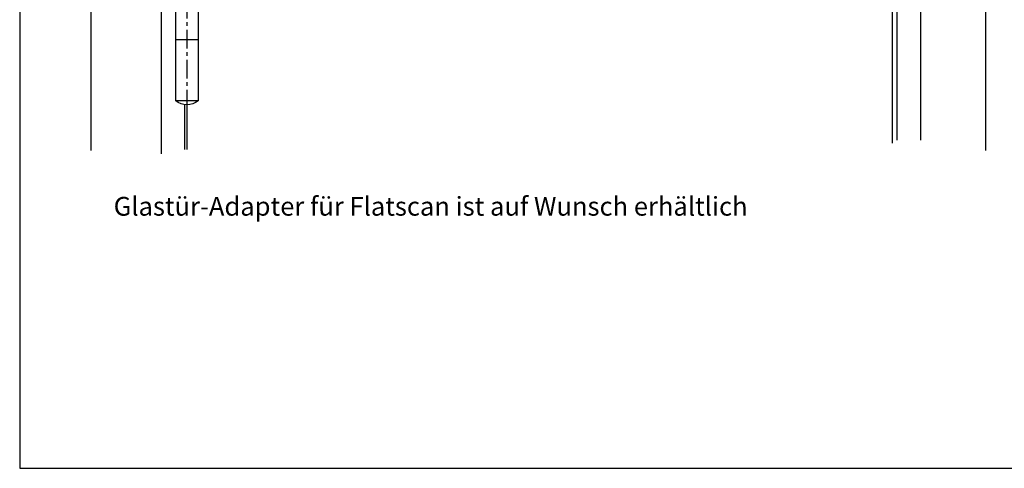
# Model space of a CAD drawing. Units: millimetres. Extents: x 18928 to 20886, y 1182 to 3596.
# Drawn here: x 18928 to 19979, y 1182 to 1660 of the extents above; entities that cross this region are included whole.
import ezdxf

# ---------------------------------------------------------------- set-up
doc = ezdxf.new("R2010")
doc.units = ezdxf.units.MM
doc.linetypes.add('MITTEX2', pattern=[4, 2.5, -0.5, 0.5, -0.5])
for name, color, linetype in [('02_BEMASSUNG', 4, 'Continuous'), ('03_MITTELLINIE', 1, 'MITTEX2'), ('09_BAU-VORGABE', 7, 'Continuous'), ('4', 7, 'Continuous')]:
    doc.layers.add(name, color=color, linetype=linetype)
doc.layers.add('AF', color=210, linetype='Continuous', plot=False)
doc.styles.get("Standard").update_dxf_attribs({"font": 'arial.ttf'})

# ---------------------------------------------------------------- blocks, each defined once
blk = doc.blocks.new('BAND')
at = {"layer": '03_MITTELLINIE', "ltscale": 8}
blk.add_line((0, 10), (0, -140), dxfattribs=at)
at = {"layer": '09_BAU-VORGABE', "ltscale": 10}
blk.add_line((-12, -65), (12, -65), dxfattribs=at)
blk.add_lwpolyline([(12, 0), (-12, 0), (-12, -130), (12, -130)], close=True, dxfattribs=at)
for centre, start, end in [((0, -15.39538), 52.065211, 127.93479), ((0, -114.60462), 232.06521, 307.93479)]:
    blk.add_arc(centre, 19.51968, start, end, dxfattribs=at)
blk = doc.blocks.new('Tür Frontansicht BS DIN-L 1flg.')
at = {"color": 254}
for p, q in [((264.2, 1124.6), (240.6, 1148.1)), ((1024.2, 1124.6), (1047.7, 1148.1))]:
    blk.add_line(p, q, dxfattribs=at)
at = {"layer": '4', "color": 254, "linetype": 'Continuous'}
for p, q in [((164.2, 1222.8), (164.2, 774.1)), ((1119.2, 774.1), (1119.2, 1222.8)), ((244.2, 1149.6), (402.7, 1149.6)), ((430.7, 1149.6), (806.8, 1149.6)), ((1044.2, 1149.6), (806.8, 1149.6)), ((239.2, 1144.6), (239.2, 770.8)), ((1049.2, 1144.6), (1049.2, 785.3)), ((264.2, 1124.6), (264.2, 961.2)), ((264.2, 1124.6), (806.8, 1124.6)), ((1024.2, 1124.6), (823.8, 1124.6)), ((1024.2, 1124.6), (1024.2, 785.3)), ((414.7, 1119.6), (269.2, 1119.6)), ((269.2, 1119.6), (269.2, 961.2)), ((1019.2, 1119.6), (878.7, 1119.6)), ((1019.2, 1119.6), (1019.2, 781.9)), ((264.2, 823.1), (264.2, 775.4)), ((266.7, 822.9), (266.7, 775.4))]:
    blk.add_line(p, q, dxfattribs=at)
for centre, start, end in [((244.2, 1144.6), 90, 180), ((1044.2, 1144.6), 0, 90)]:
    blk.add_arc(centre, 5, start, end, dxfattribs=at)
at = {"layer": '09_BAU-VORGABE', "xscale": -1}
blk.add_blockref('BAND', (266.7, 957), dxfattribs=at)

msp = doc.modelspace()

# ---------------------------------------------------------------- linework, layer by layer
at = {"layer": 'AF'}
msp.add_lwpolyline([(18928.44840332, 1182.03722367), (20886.33252687, 1182.03722367), (20886.33252687, 2389.17031469), (18928.44840332, 2389.17031469)], close=True, dxfattribs=at)

# ---------------------------------------------------------------- block references
at = {"layer": '02_BEMASSUNG'}
msp.add_blockref('Tür Frontansicht BS DIN-L 1flg.', (18840.21900727, 746.68758146), dxfattribs=at)

# ---------------------------------------------------------------- texts
msp.add_text('Glastür-Adapter für Flatscan ist auf Wunsch erhältlich', height=20, dxfattribs=at).set_placement((19028.71328535, 1451.38069776))

doc.saveas('drawing.dxf')
